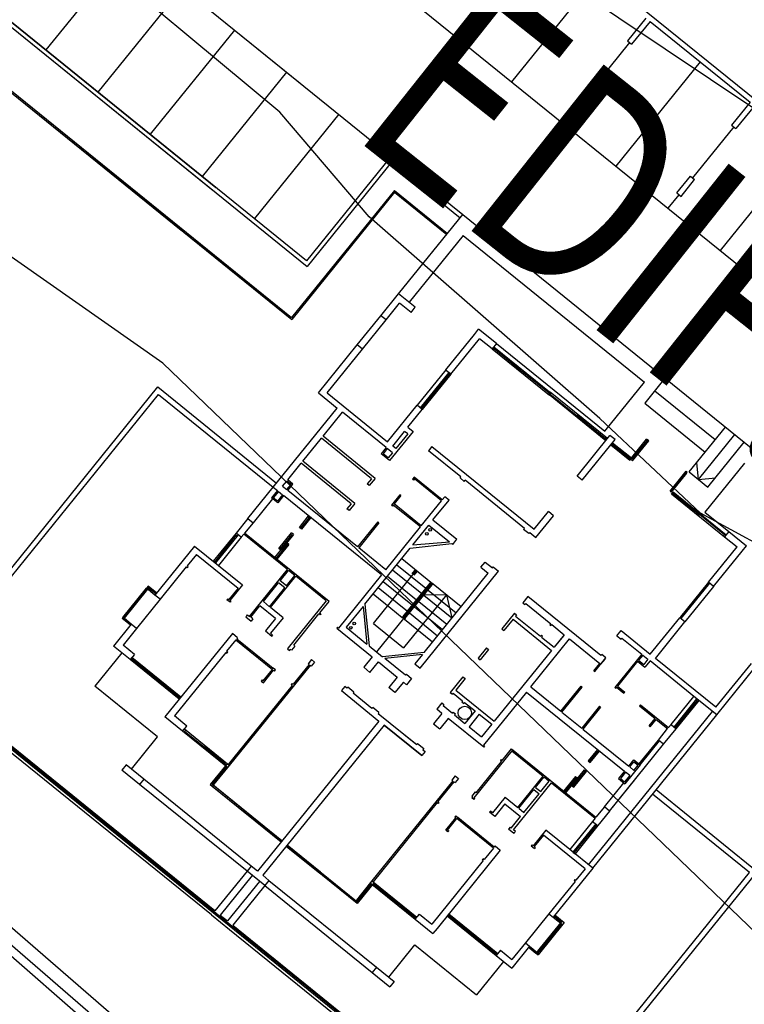
# Model space of a CAD drawing. Units: millimetres. Extents: x -692 to 9886, y 6343 to 16955.
# Drawn here: x 8008 to 8035, y 8372 to 8409 of the extents above; entities that cross this region are included whole.
import ezdxf

# ---------------------------------------------------------------- set-up
doc = ezdxf.new("R2010")
doc.units = ezdxf.units.MM
doc.layers.add('Curva nivel', color=7, linetype='Continuous')
doc.layers.add('DESLINDES', color=250, linetype='Continuous')
doc.layers.add('TEXTOGENERAL', color=7, linetype='Continuous', lineweight=15)
doc.styles.add('ROMANS', font='romans', dxfattribs={"height": 8})

msp = doc.modelspace()

# ---------------------------------------------------------------- linework, layer by layer
at = {"layer": 'Curva nivel', "color": 9, "linetype": 'Continuous'}
for points in [[(8125.422, 8359.973), (8102.54, 8367.771), (8084.82, 8376.064), (8064.707, 8386.704), (8047.643, 8397.276), (8028.762, 8409.925), (8018.269, 8420.798), (8010.273, 8430.823), (8002.147, 8439.068), (7996.25, 8446.503), (7991.016, 8451.594), (7983.725, 8461.912), (7977.098, 8469.246), (7968.42, 8476.877), (7967.972, 8477.645), (7956.912, 8484.1), (7946.347, 8487.454)], [(8055.5, 8376.722), (8047.948, 8382.302), (8033.546, 8390.142), (8029.757, 8393.695), (8021.067, 8401.287), (8017.715, 8405.235), (8009.742, 8411.866), (8004.622, 8416.674), (7998.327, 8422.83), (7986.708, 8435.33), (7982.063, 8439.664), (7972.63, 8447.232), (7966.13, 8453.758), (7958.36, 8459.44), (7958.296, 8459.825), (7953.33, 8463.839), (7942.551, 8469.935)], [(8067.808, 8324.126), (8064.746, 8337.375), (8061.873, 8345.396), (8059.444, 8349.37), (8055.771, 8353.729), (8045.943, 8362.257), (8042.807, 8365.719), (8041.401, 8368.794), (8013.312, 8395.786), (7996.928, 8407.267), (7995.84, 8408.421), (7993.727, 8409.512), (7988.737, 8414.448), (7978.175, 8420.582), (7962.742, 8423.006), (7956.851, 8424.345), (7949.08, 8427.951)]]:
    msp.add_lwpolyline(points, dxfattribs=at)
at = {"layer": 'DESLINDES'}
for p, q in [((8019.612, 8418.647), (8057.512, 8387.988)), ((8008.155, 8414.674), (8018.473, 8406.327)), ((8008.155, 8414.674), (8021.887, 8403.566)), ((8012.078, 8411.5), (8008.904, 8407.577)), ((8020.549, 8411.139), (8049.974, 8387.335)), ((8004.768, 8410.728), (8015.204, 8402.286)), ((8004.768, 8410.728), (8018.735, 8399.429)), ((8015.3, 8402.403), (8004.981, 8410.75)), ((8004.981, 8410.75), (8015.3, 8402.403)), ((8018.713, 8399.642), (8004.981, 8410.75)), ((8029.608, 8410.301), (8026.434, 8406.378)), ((8014.04, 8409.913), (8010.866, 8405.99)), ((8014.04, 8409.913), (8010.866, 8405.99)), ((8024.806, 8408.538), (8025.314, 8409.166)), ((8024.963, 8408.412), (8025.471, 8409.039)), ((8024.806, 8408.538), (8024.963, 8408.412)), ((8031.491, 8408.778), (8030.792, 8407.915)), ((8031.648, 8408.651), (8030.949, 8407.788)), ((8031.648, 8408.651), (8035.414, 8405.604)), ((8016.002, 8408.326), (8012.828, 8404.403)), ((8016.002, 8408.326), (8012.828, 8404.403)), ((8024.885, 8408.475), (8024.472, 8407.965)), ((8030.871, 8407.851), (8029.316, 8405.929)), ((8030.792, 8407.915), (8030.949, 8407.788)), ((8006.222, 8407.15), (8014.03, 8400.834)), ((8006.23, 8407.079), (8013.998, 8400.795)), ((8033.531, 8407.128), (8030.357, 8403.204)), ((8006.458, 8406.959), (8018.15, 8397.501)), ((8006.465, 8406.888), (8018.157, 8397.431)), ((8017.963, 8406.739), (8014.79, 8402.816)), ((8017.963, 8406.739), (8014.79, 8402.816)), ((8017.963, 8406.739), (8014.79, 8402.816)), ((8028.73, 8405.365), (8029.237, 8405.992)), ((8029.237, 8405.992), (8029.394, 8405.865)), ((8028.886, 8405.238), (8029.394, 8405.865)), ((8035.414, 8405.604), (8034.716, 8404.741)), ((8019.925, 8405.152), (8016.751, 8401.229)), ((8028.808, 8405.301), (8028.395, 8404.791)), ((8028.73, 8405.365), (8028.886, 8405.238)), ((8035.571, 8405.477), (8034.873, 8404.614)), ((8034.794, 8404.678), (8033.239, 8402.755)), ((8034.716, 8404.741), (8034.873, 8404.614)), ((8037.454, 8403.954), (8034.28, 8400.03)), ((8021.887, 8403.566), (8018.713, 8399.642)), ((8021.909, 8403.353), (8018.735, 8399.429)), ((8021.887, 8403.566), (8024.594, 8401.376)), ((8021.909, 8403.353), (8024.499, 8401.258)), ((8032.653, 8402.191), (8033.161, 8402.819)), ((8032.81, 8402.064), (8033.318, 8402.692)), ((8033.161, 8402.819), (8033.318, 8402.692)), ((8022.022, 8402.288), (8018.15, 8397.501)), ((8022.029, 8402.217), (8018.157, 8397.431)), ((8022.022, 8402.288), (8024.023, 8400.669)), ((8022.029, 8402.217), (8023.991, 8400.63)), ((8032.653, 8402.191), (8032.81, 8402.064)), ((8032.731, 8402.127), (8032.319, 8401.617)), ((8022.182, 8398.394), (8024.594, 8401.376)), ((8024.594, 8401.376), (8035.187, 8392.806)), ((8024.605, 8400.587), (8022.574, 8398.076)), ((8024.605, 8400.587), (8031.432, 8395.065)), ((8041.478, 8343.774), (7977.817, 8399.557)), ((8021.515, 8397.57), (8022.182, 8398.394)), ((8022.809, 8397.886), (8022.182, 8398.394)), ((8021.711, 8397.411), (8022.219, 8398.039)), ((8022.651, 8397.69), (8022.219, 8398.039)), ((8022.651, 8397.69), (8022.809, 8397.886)), ((8020.627, 8396.471), (8021.515, 8397.57)), ((8020.823, 8396.313), (8021.711, 8397.411)), ((8021.711, 8397.411), (8021.515, 8397.57)), ((8025.034, 8396.865), (8025.193, 8397.061)), ((8025.86, 8396.522), (8025.193, 8397.061)), ((8023.955, 8395.531), (8025.034, 8396.865)), ((8024.151, 8395.372), (8025.231, 8396.706)), ((8025.701, 8396.326), (8025.231, 8396.706)), ((8019.167, 8394.667), (8020.627, 8396.471)), ((8019.49, 8394.665), (8020.823, 8396.313)), ((8020.823, 8396.313), (8020.627, 8396.471)), ((8025.86, 8396.522), (8025.701, 8396.326)), ((8025.701, 8396.326), (8027.859, 8394.58)), ((8025.741, 8396.294), (8025.804, 8396.372)), ((8025.741, 8396.294), (8025.804, 8396.372)), ((8025.765, 8396.404), (8027.923, 8394.658)), ((8025.772, 8396.333), (8026.792, 8395.508)), ((8026.792, 8395.508), (8025.772, 8396.333)), ((8025.86, 8396.522), (8029.94, 8393.221)), ((8023.955, 8395.531), (8022.876, 8394.197)), ((8023.955, 8395.531), (8024.151, 8395.372)), ((8026.761, 8395.469), (8026.824, 8395.547)), ((8026.8, 8395.437), (8026.863, 8395.515)), ((8024.073, 8395.436), (8022.994, 8394.102)), ((8024.112, 8395.404), (8023.065, 8394.109)), ((8024.112, 8395.404), (8023.065, 8394.109)), ((8024.151, 8395.372), (8023.072, 8394.039)), ((8024.151, 8395.372), (8024.073, 8395.436)), ((8027.852, 8394.651), (8026.832, 8395.476)), ((8027.852, 8394.651), (8026.832, 8395.476)), ((8027.852, 8394.651), (8026.832, 8395.476)), ((8027.852, 8394.651), (8026.832, 8395.476)), ((8032.205, 8395.218), (8031.443, 8394.277)), ((8004.324, 8384.021), (8013.115, 8394.889)), ((8013.115, 8394.889), (8017.588, 8391.27)), ((8029.94, 8393.221), (8031.432, 8395.065)), ((8004.481, 8383.894), (8013.145, 8394.605)), ((8013.145, 8394.605), (8017.461, 8391.114)), ((8019.167, 8394.667), (8019.873, 8394.095)), ((8019.49, 8394.665), (8021.765, 8392.824)), ((8027.82, 8394.612), (8027.883, 8394.69)), ((8027.82, 8394.612), (8027.883, 8394.69)), ((8029.978, 8392.866), (8027.82, 8394.612)), ((8027.859, 8394.58), (8027.923, 8394.658)), ((8027.859, 8394.58), (8027.923, 8394.658)), ((8030.041, 8392.945), (8027.883, 8394.69)), ((8027.891, 8394.619), (8028.911, 8393.794)), ((8027.891, 8394.619), (8028.911, 8393.794)), ((8027.891, 8394.619), (8028.911, 8393.794)), ((8027.891, 8394.619), (8028.911, 8393.794)), ((8031.824, 8394.748), (8034.1, 8392.907)), ((8017.461, 8391.114), (8019.873, 8394.095)), ((8021.765, 8392.824), (8022.876, 8394.197)), ((8022.533, 8393.372), (8023.072, 8394.039)), ((8023.072, 8394.039), (8022.876, 8394.197)), ((8022.915, 8394.165), (8022.915, 8394.165)), ((8023.026, 8394.141), (8023.104, 8394.078)), ((8031.443, 8394.277), (8033.719, 8392.436)), ((8019.339, 8393.034), (8020.069, 8393.937)), ((8021.717, 8392.604), (8020.069, 8393.937)), ((8028.879, 8393.755), (8028.943, 8393.833)), ((8028.918, 8393.723), (8028.982, 8393.802)), ((8029.97, 8392.937), (8028.95, 8393.762)), ((8028.95, 8393.762), (8029.97, 8392.937)), ((8022.533, 8393.372), (8022.729, 8393.213)), ((8033.116, 8391.691), (8034.481, 8393.378)), ((8018.577, 8392.093), (8019.276, 8392.956)), ((8021.159, 8391.432), (8019.276, 8392.956)), ((8021.301, 8391.447), (8019.339, 8393.034)), ((8022.729, 8393.213), (8021.84, 8392.114)), ((8021.961, 8392.665), (8022.406, 8393.215)), ((8022.524, 8393.119), (8022.079, 8392.57)), ((8022.524, 8393.119), (8022.406, 8393.215)), ((8028.899, 8391.532), (8030.136, 8393.062)), ((8029.939, 8392.898), (8030.002, 8392.976)), ((8029.939, 8392.898), (8030.002, 8392.976)), ((8030.333, 8392.904), (8030.136, 8393.062)), ((8030.912, 8392.175), (8031.515, 8392.921)), ((8031.593, 8392.857), (8031.515, 8392.921)), ((8033.469, 8391.405), (8034.834, 8393.092)), ((8021.717, 8392.604), (8021.526, 8392.368)), ((8021.756, 8392.572), (8021.597, 8392.376)), ((8021.952, 8392.413), (8021.756, 8392.572)), ((8022.079, 8392.57), (8021.961, 8392.665)), ((8023.435, 8392.642), (8023.308, 8392.485)), ((8023.435, 8392.642), (8027.28, 8389.531)), ((8029.095, 8391.373), (8030.333, 8392.904)), ((8030.174, 8392.707), (8030.237, 8392.786)), ((8030.174, 8392.707), (8030.237, 8392.786)), ((8030.174, 8392.707), (8030.88, 8392.136)), ((8030.206, 8392.747), (8030.873, 8392.207)), ((8030.873, 8392.207), (8030.206, 8392.747)), ((8030.237, 8392.786), (8030.944, 8392.215)), ((8030.983, 8392.183), (8031.522, 8392.85)), ((8031.522, 8392.85), (8030.983, 8392.183)), ((8030.99, 8392.112), (8031.593, 8392.857)), ((8031.562, 8392.818), (8031.483, 8392.882)), ((8033.822, 8391.119), (8035.187, 8392.806)), ((8035.187, 8392.806), (8039.581, 8389.252)), ((8021.84, 8392.114), (8021.526, 8392.368)), ((8021.794, 8392.217), (8021.597, 8392.376)), ((8021.952, 8392.413), (8021.794, 8392.217)), ((8024.524, 8391.501), (8023.308, 8392.485)), ((8030.841, 8392.168), (8030.904, 8392.246)), ((8030.88, 8392.136), (8030.944, 8392.215)), ((8030.99, 8392.112), (8030.912, 8392.175)), ((8030.99, 8392.112), (8030.912, 8392.175)), ((8031.022, 8392.151), (8030.944, 8392.215)), ((8031.022, 8392.151), (8030.944, 8392.215)), ((8018.006, 8391.386), (8018.514, 8392.014)), ((8020.397, 8390.491), (8018.514, 8392.014)), ((8020.539, 8390.506), (8018.577, 8392.093)), ((8033.469, 8391.405), (8033.402, 8392.044)), ((8035.198, 8392.018), (8033.707, 8390.174)), ((8021.159, 8391.432), (8021, 8391.236)), ((8021.301, 8391.447), (8021.079, 8391.173)), ((8022.767, 8391.495), (8022.703, 8391.416)), ((8023.826, 8390.638), (8022.767, 8391.495)), ((8024.493, 8391.462), (8024.524, 8391.501)), ((8024.65, 8391.335), (8024.493, 8391.462)), ((8029.095, 8391.373), (8028.899, 8391.532)), ((8032.403, 8390.969), (8033.006, 8391.715)), ((8032.435, 8391.009), (8032.974, 8391.676)), ((8032.442, 8390.938), (8033.045, 8391.683)), ((8033.013, 8391.644), (8032.474, 8390.977)), ((8032.974, 8391.676), (8033.013, 8391.644)), ((8033.006, 8391.715), (8033.045, 8391.683)), ((8033.116, 8391.691), (8033.822, 8391.119)), ((8033.469, 8391.405), (8034.108, 8391.472)), ((8016.509, 8389.937), (8017.461, 8391.114)), ((8017.461, 8391.114), (8017.618, 8390.987)), ((8017.816, 8391.151), (8017.974, 8391.347)), ((8017.816, 8391.151), (8017.973, 8391.024)), ((8017.973, 8391.024), (8018.131, 8391.22)), ((8017.973, 8391.024), (8018.131, 8391.22)), ((8018.131, 8391.22), (8017.974, 8391.347)), ((8018.131, 8391.22), (8017.974, 8391.347)), ((8018.202, 8391.228), (8018.006, 8391.386)), ((8018.202, 8391.228), (8018.006, 8391.386)), ((8018.012, 8390.992), (8018.202, 8391.228)), ((8021.079, 8391.173), (8021, 8391.236)), ((8022.743, 8391.384), (8022.703, 8391.416)), ((8022.774, 8391.424), (8022.743, 8391.384)), ((8023.794, 8390.598), (8022.774, 8391.424)), ((8024.65, 8391.335), (8024.681, 8391.374)), ((8026.918, 8389.565), (8024.681, 8391.374)), ((8015.27, 8375.166), (7996.084, 8390.686)), ((8017.618, 8390.987), (8017.396, 8390.712)), ((8017.631, 8390.522), (8017.396, 8390.712)), ((8017.657, 8390.955), (8017.466, 8390.719)), ((8017.623, 8390.592), (8017.466, 8390.719)), ((8017.814, 8390.828), (8017.623, 8390.592)), ((8017.853, 8390.796), (8017.631, 8390.522)), ((8017.657, 8390.955), (8017.814, 8390.828)), ((8021.541, 8387.813), (8017.853, 8390.796)), ((8020.64, 8388.866), (8018.012, 8390.992)), ((8022.227, 8390.828), (8021.91, 8390.435)), ((8022.267, 8390.796), (8022.013, 8390.482)), ((8022.267, 8390.796), (8022.227, 8390.828)), ((8023.826, 8390.638), (8023.921, 8390.755)), ((8024.078, 8390.628), (8023.921, 8390.755)), ((8032.403, 8390.969), (8032.442, 8390.938)), ((8032.403, 8390.969), (8032.442, 8390.938)), ((8032.435, 8391.009), (8032.474, 8390.977)), ((8032.435, 8391.009), (8032.474, 8390.977)), ((8032.45, 8390.867), (8032.513, 8390.945)), ((8032.45, 8390.867), (8032.513, 8390.945)), ((8032.45, 8390.867), (8032.513, 8390.945)), ((8032.45, 8390.867), (8032.513, 8390.945)), ((8032.45, 8390.867), (8034.45, 8389.248)), ((8032.481, 8390.906), (8033.462, 8390.112)), ((8033.462, 8390.112), (8032.481, 8390.906)), ((8032.513, 8390.945), (8034.514, 8389.326)), ((8034.823, 8359.218), (7995.943, 8390.671)), ((8034.816, 8359.289), (7996.014, 8390.678)), ((8017.435, 8390.68), (8016.705, 8389.778)), ((8020.397, 8390.491), (8020.238, 8390.295)), ((8020.539, 8390.506), (8020.317, 8390.231)), ((8021.949, 8390.403), (8021.91, 8390.435)), ((8021.981, 8390.443), (8021.949, 8390.403)), ((8023.001, 8389.618), (8021.981, 8390.443)), ((8023.033, 8389.657), (8022.013, 8390.482)), ((8023.033, 8389.657), (8023.794, 8390.598)), ((8023.475, 8389.883), (8024.078, 8390.628)), ((8018.446, 8389.603), (8018.795, 8390.034)), ((8018.802, 8389.963), (8018.485, 8389.571)), ((8018.802, 8389.963), (8018.485, 8389.571)), ((8018.873, 8389.971), (8018.524, 8389.539)), ((8018.841, 8389.932), (8018.763, 8389.995)), ((8020.317, 8390.231), (8020.238, 8390.295)), ((8027.28, 8389.531), (8027.82, 8390.198)), ((8027.349, 8389.216), (8028.016, 8390.04)), ((8028.016, 8390.04), (8027.82, 8390.198)), ((8033.43, 8390.073), (8033.494, 8390.152)), ((8033.47, 8390.041), (8033.533, 8390.12)), ((8034.443, 8389.319), (8033.501, 8390.081)), ((8034.443, 8389.319), (8033.501, 8390.081)), ((8033.707, 8390.174), (8034.609, 8389.444)), ((8016.509, 8389.937), (8016.064, 8389.387)), ((8016.705, 8389.778), (8016.387, 8389.385)), ((8016.509, 8389.937), (8016.705, 8389.778)), ((8016.705, 8389.778), (8016.578, 8389.621)), ((8018.524, 8389.539), (8018.446, 8389.603)), ((8018.524, 8389.539), (8018.446, 8389.603)), ((8021.402, 8389.807), (8020.64, 8388.866)), ((8021.441, 8389.776), (8020.68, 8388.834)), ((8021.441, 8389.776), (8021.402, 8389.807)), ((8021.7, 8388.009), (8023.001, 8389.618)), ((8022.714, 8388.941), (8023.317, 8389.687)), ((8023.317, 8389.687), (8024.101, 8389.052)), ((8023.475, 8389.883), (8024.378, 8389.153)), ((8016.064, 8389.387), (8015.207, 8388.328)), ((8016.072, 8389.316), (8015.247, 8388.296)), ((8016.072, 8389.316), (8015.247, 8388.296)), ((8016.143, 8389.324), (8015.286, 8388.264)), ((8016.26, 8389.229), (8015.404, 8388.169)), ((8016.033, 8389.348), (8016.111, 8389.285)), ((8016.26, 8389.229), (8016.064, 8389.387)), ((8016.356, 8389.346), (8016.26, 8389.229)), ((8018.003, 8388.013), (8016.356, 8389.346)), ((8019.565, 8386.815), (8016.387, 8389.385)), ((8017.669, 8388.803), (8018.145, 8389.392)), ((8018.152, 8389.321), (8017.74, 8388.811)), ((8018.152, 8389.321), (8017.74, 8388.811)), ((8018.223, 8389.328), (8017.747, 8388.74)), ((8018.192, 8389.289), (8018.113, 8389.352)), ((8018.223, 8389.328), (8018.145, 8389.392)), ((8026.886, 8389.526), (8026.918, 8389.565)), ((8027.082, 8389.367), (8026.886, 8389.526)), ((8027.082, 8389.367), (8027.114, 8389.406)), ((8027.114, 8389.406), (8027.349, 8389.216)), ((8034.411, 8389.28), (8034.475, 8389.358)), ((8034.609, 8389.444), (8034.45, 8389.248)), ((8034.45, 8389.248), (8034.921, 8388.867)), ((8034.609, 8389.444), (8035.276, 8388.905)), ((8014.501, 8388.899), (8013.009, 8387.055)), ((8014.501, 8388.899), (8015.404, 8388.169)), ((8017.525, 8388.465), (8017.97, 8389.014)), ((8018.009, 8388.983), (8017.564, 8388.433)), ((8018.009, 8388.983), (8017.564, 8388.433)), ((8018.048, 8388.951), (8017.604, 8388.402)), ((8017.779, 8388.779), (8017.701, 8388.842)), ((8018.048, 8388.951), (8017.97, 8389.014)), ((8018.048, 8388.951), (8017.97, 8389.014)), ((8021.7, 8388.009), (8020.68, 8388.834)), ((8020.719, 8388.802), (8020.68, 8388.834)), ((8022.618, 8388.824), (8024.18, 8388.989)), ((8022.714, 8388.941), (8024.101, 8389.052)), ((8024.18, 8388.989), (8024.219, 8388.957)), ((8024.219, 8388.957), (8024.378, 8389.153)), ((8033.842, 8387.533), (8034.921, 8388.867)), ((8034.725, 8389.026), (8034.725, 8389.026)), ((8035.117, 8388.708), (8035.276, 8388.905)), ((8014.57, 8388.584), (8014.221, 8388.152)), ((8014.57, 8388.584), (8016.14, 8387.314)), ((8017.604, 8388.402), (8017.486, 8388.497)), ((8017.604, 8388.402), (8017.525, 8388.465)), ((8017.747, 8388.74), (8017.669, 8388.803)), ((8020.905, 8386.705), (8022.618, 8388.824)), ((8034.038, 8387.374), (8035.117, 8388.708)), ((8014.189, 8388.113), (8013.206, 8386.897)), ((8014.189, 8388.113), (8014.229, 8388.081)), ((8014.26, 8388.12), (8014.221, 8388.152)), ((8014.26, 8388.12), (8014.229, 8388.081)), ((8015.286, 8388.264), (8015.207, 8388.328)), ((8015.404, 8388.169), (8015.404, 8388.169)), ((8015.404, 8388.169), (8016.306, 8387.439)), ((8017.604, 8388.402), (8017.604, 8388.402)), ((8022.111, 8388.196), (8023.209, 8387.307)), ((8022.301, 8388.431), (8023.4, 8387.543)), ((8025.278, 8388.1), (8025.437, 8388.296)), ((8025.278, 8388.1), (8025.553, 8387.878)), ((8025.437, 8388.296), (8025.712, 8388.074)), ((8025.712, 8388.074), (8025.743, 8388.113)), ((8025.743, 8388.113), (8025.94, 8387.954)), ((8016.575, 8386.248), (8018.003, 8388.013)), ((8017.365, 8386.582), (8018.317, 8387.759)), ((8017.725, 8387.589), (8018.043, 8387.982)), ((8017.961, 8387.399), (8018.278, 8387.791)), ((8018.278, 8387.791), (8018.043, 8387.982)), ((8019.455, 8386.839), (8018.317, 8387.759)), ((8021.541, 8387.813), (8019.922, 8385.812)), ((8021.232, 8385.986), (8022.85, 8387.987)), ((8021.761, 8387.764), (8022.86, 8386.876)), ((8021.952, 8388), (8023.05, 8387.111)), ((8022.684, 8387.862), (8022.811, 8388.019)), ((8022.763, 8387.798), (8022.89, 8387.955)), ((8022.988, 8384.306), (8025.94, 8387.954)), ((8023.141, 8384.896), (8025.553, 8387.878)), ((8012.759, 8387.388), (8011.775, 8386.171)), ((8012.798, 8387.356), (8011.814, 8386.14)), ((8013.073, 8387.134), (8012.759, 8387.388)), ((8016.306, 8387.439), (8015.83, 8386.851)), ((8017.091, 8386.805), (8017.662, 8387.511)), ((8017.897, 8387.32), (8017.662, 8387.511)), ((8017.961, 8387.399), (8017.725, 8387.589)), ((8021.603, 8387.568), (8022.701, 8386.679)), ((8022.352, 8386.248), (8023.368, 8387.503)), ((8022.391, 8386.216), (8023.407, 8387.472)), ((8022.431, 8386.184), (8023.446, 8387.44)), ((8023.368, 8387.503), (8023.4, 8387.543)), ((8023.446, 8387.44), (8023.368, 8387.503)), ((8023.4, 8387.543), (8023.478, 8387.479)), ((8023.478, 8387.479), (8023.446, 8387.44)), ((8023.478, 8387.479), (8024.537, 8386.622)), ((8033.842, 8387.533), (8032.763, 8386.199)), ((8033.842, 8387.533), (8032.795, 8386.238)), ((8033.881, 8387.501), (8032.802, 8386.167)), ((8033.881, 8387.501), (8032.834, 8386.207)), ((8034.038, 8387.374), (8032.959, 8386.041)), ((8034.038, 8387.374), (8033.842, 8387.533)), ((8033.842, 8387.533), (8033.881, 8387.501)), ((8011.807, 8386.211), (8012.696, 8387.309)), ((8012.735, 8387.277), (8011.846, 8386.179)), ((8013.009, 8387.055), (8012.696, 8387.309)), ((8013.041, 8387.094), (8012.767, 8387.317)), ((8013.041, 8387.094), (8012.767, 8387.317)), ((8013.073, 8387.134), (8013.009, 8387.055)), ((8013.073, 8387.134), (8013.009, 8387.055)), ((8013.206, 8386.897), (8013.009, 8387.055)), ((8016.14, 8387.314), (8015.791, 8386.882)), ((8017.326, 8386.614), (8017.897, 8387.32)), ((8021.222, 8387.097), (8021.889, 8386.558)), ((8021.412, 8387.333), (8022.511, 8386.444)), ((8023.988, 8387.067), (8022.369, 8385.066)), ((8023.988, 8387.067), (8023.129, 8387.048)), ((8023.129, 8387.048), (8024.188, 8386.191)), ((8023.288, 8387.244), (8024.347, 8386.387)), ((8023.988, 8387.067), (8024.188, 8386.191)), ((8027.046, 8386.995), (8026.855, 8386.759)), ((8029.792, 8384.773), (8027.046, 8386.995)), ((8027.242, 8386.836), (8027.046, 8386.995)), ((8013.206, 8386.897), (8012.317, 8385.798)), ((8015.751, 8386.914), (8015.72, 8386.875)), ((8015.837, 8386.78), (8015.72, 8386.875)), ((8015.751, 8386.914), (8015.791, 8386.882)), ((8015.83, 8386.851), (8015.869, 8386.819)), ((8015.869, 8386.819), (8015.837, 8386.78)), ((8016.614, 8386.216), (8016.964, 8386.648)), ((8017.552, 8386.171), (8016.964, 8386.648)), ((8017.326, 8386.614), (8017.091, 8386.805)), ((8019.455, 8386.839), (8018.027, 8385.073)), ((8019.216, 8386.383), (8019.565, 8386.815)), ((8020.841, 8386.627), (8020.206, 8385.842)), ((8020.841, 8386.627), (8020.991, 8385.207)), ((8020.905, 8386.705), (8021.069, 8385.144)), ((8022.78, 8386.616), (8023.839, 8385.759)), ((8022.938, 8386.812), (8023.998, 8385.955)), ((8026.855, 8386.759), (8026.934, 8386.696)), ((8026.965, 8386.735), (8026.934, 8386.696)), ((8026.965, 8386.735), (8027.907, 8385.973)), ((8015.143, 8375.009), (8000.901, 8386.53)), ((8016.433, 8386.233), (8016.465, 8386.272)), ((8016.465, 8386.272), (8016.497, 8386.311)), ((8016.465, 8386.272), (8016.465, 8386.272)), ((8016.497, 8386.311), (8016.575, 8386.248)), ((8017.836, 8386.201), (8017.365, 8386.582)), ((8018.232, 8385.167), (8019.184, 8386.344)), ((8019.224, 8386.312), (8019.184, 8386.344)), ((8019.255, 8386.351), (8019.216, 8386.383)), ((8019.255, 8386.351), (8019.224, 8386.312)), ((8021.889, 8386.558), (8022.32, 8386.209)), ((8022.32, 8386.209), (8022.352, 8386.248)), ((8022.352, 8386.248), (8022.431, 8386.184)), ((8022.589, 8386.381), (8023.649, 8385.524)), ((8026.538, 8386.367), (8026.062, 8385.779)), ((8026.538, 8386.367), (8026.616, 8386.304)), ((8026.616, 8386.304), (8026.585, 8386.264)), ((8026.585, 8386.264), (8027.526, 8385.503)), ((8032.834, 8386.207), (8032.795, 8386.238)), ((8012.121, 8385.957), (8011.454, 8385.133)), ((8012.089, 8385.917), (8011.775, 8386.171)), ((8012.121, 8385.957), (8011.807, 8386.211)), ((8012.089, 8385.917), (8011.814, 8386.14)), ((8012.121, 8385.957), (8011.846, 8386.179)), ((8012.121, 8385.957), (8012.089, 8385.917)), ((8012.121, 8385.957), (8012.089, 8385.917)), ((8012.317, 8385.798), (8012.121, 8385.957)), ((8016.433, 8386.233), (8016.629, 8386.074)), ((8016.693, 8386.153), (8016.614, 8386.216)), ((8016.693, 8386.153), (8016.629, 8386.074)), ((8017.552, 8386.171), (8017.171, 8385.701)), ((8017.836, 8386.201), (8017.36, 8385.613)), ((8021.232, 8385.986), (8022.369, 8385.066)), ((8022.36, 8386.177), (8021.344, 8384.921)), ((8022.399, 8386.145), (8022.32, 8386.209)), ((8022.431, 8386.184), (8022.399, 8386.145)), ((8022.399, 8386.145), (8023.458, 8385.288)), ((8026.489, 8386.147), (8026.14, 8385.715)), ((8026.489, 8386.147), (8027.941, 8384.972)), ((8027.907, 8385.973), (8027.875, 8385.934)), ((8027.875, 8385.934), (8027.915, 8385.902)), ((8027.946, 8385.942), (8027.915, 8385.902)), ((8027.946, 8385.942), (8028.417, 8385.561)), ((8031.652, 8384.826), (8032.763, 8386.199)), ((8031.848, 8384.667), (8032.959, 8386.041)), ((8032.959, 8386.041), (8032.763, 8386.199)), ((8032.92, 8386.072), (8032.92, 8386.072)), ((8012.317, 8385.798), (8011.809, 8385.17)), ((8015.926, 8385.605), (8013.386, 8382.466)), ((8016.122, 8385.446), (8015.926, 8385.605)), ((8017.171, 8385.701), (8017.407, 8385.51)), ((8017.36, 8385.613), (8017.438, 8385.549)), ((8017.438, 8385.549), (8017.407, 8385.51)), ((8019.883, 8385.844), (8019.851, 8385.804)), ((8019.851, 8385.804), (8021.185, 8384.725)), ((8019.922, 8385.812), (8019.883, 8385.844)), ((8020.206, 8385.842), (8020.991, 8385.207)), ((8026.062, 8385.779), (8026.062, 8385.779)), ((8026.062, 8385.779), (8026.14, 8385.715)), ((8026.14, 8385.715), (8026.14, 8385.715)), ((8027.558, 8385.542), (8027.526, 8385.503)), ((8027.558, 8385.542), (8027.597, 8385.51)), ((8027.597, 8385.51), (8027.565, 8385.471)), ((8028.417, 8385.561), (8028.036, 8385.09)), ((8028.385, 8385.522), (8028.036, 8385.09)), ((8030.395, 8385.519), (8030.554, 8385.715)), ((8030.395, 8385.519), (8030.552, 8385.392)), ((8030.554, 8385.715), (8031.652, 8384.826)), ((8012.082, 8384.625), (8011.454, 8385.133)), ((8012.241, 8384.821), (8011.809, 8385.17)), ((8016.058, 8385.368), (8015.709, 8384.936)), ((8016.058, 8385.368), (8017.431, 8384.257)), ((8016.122, 8385.446), (8016.09, 8385.407)), ((8016.09, 8385.407), (8017.463, 8384.296)), ((8018.272, 8385.135), (8018.145, 8384.978)), ((8018.272, 8385.135), (8018.232, 8385.167)), ((8021.069, 8385.144), (8021.579, 8384.731)), ((8027.153, 8383.597), (8028.613, 8385.402)), ((8027.565, 8385.471), (8028.036, 8385.09)), ((8028.613, 8385.402), (8029.751, 8384.482)), ((8030.552, 8385.392), (8030.584, 8385.431)), ((8030.584, 8385.431), (8031.329, 8384.828)), ((8011.768, 8384.879), (8010.753, 8383.623)), ((8012.241, 8384.821), (8012.082, 8384.625)), ((8015.677, 8384.897), (8013.741, 8382.504)), ((8015.677, 8384.897), (8015.717, 8384.865)), ((8015.709, 8384.936), (8015.748, 8384.905)), ((8015.748, 8384.905), (8015.717, 8384.865)), ((8018.027, 8385.073), (8017.995, 8385.034)), ((8017.995, 8385.034), (8018.074, 8384.971)), ((8018.027, 8385.073), (8018.027, 8385.073)), ((8018.074, 8384.971), (8018.105, 8385.01)), ((8018.145, 8384.978), (8018.105, 8385.01)), ((8023.141, 8384.896), (8021.579, 8384.731)), ((8023.077, 8384.817), (8021.658, 8384.668)), ((8023.077, 8384.817), (8022.792, 8384.464)), ((8025.49, 8385.072), (8025.173, 8384.68)), ((8025.569, 8385.009), (8025.252, 8384.616)), ((8025.49, 8385.072), (8025.569, 8385.009)), ((8027.941, 8384.972), (8025.783, 8382.304)), ((8029.792, 8384.773), (8029.824, 8384.812)), ((8029.981, 8384.685), (8029.824, 8384.812)), ((8031.329, 8384.828), (8030.314, 8383.572)), ((8031.368, 8384.796), (8031.21, 8384.6)), ((8031.368, 8384.796), (8031.565, 8384.637)), ((8013.926, 8383.133), (8012.082, 8384.625)), ((8012.185, 8384.672), (8012.121, 8384.593)), ((8013.989, 8383.212), (8012.145, 8384.703)), ((8012.153, 8384.632), (8012.153, 8384.632)), ((8012.153, 8384.632), (8012.153, 8384.632)), ((8013.958, 8383.173), (8012.153, 8384.632)), ((8012.153, 8384.632), (8013.958, 8383.173)), ((8018.851, 8384.407), (8015.804, 8380.64)), ((8018.851, 8384.407), (8015.804, 8380.64)), ((8018.812, 8384.439), (8018.209, 8383.693)), ((8018.812, 8384.439), (8018.209, 8383.693)), ((8018.899, 8384.627), (8018.772, 8384.47)), ((8018.899, 8384.627), (8018.772, 8384.47)), ((8018.812, 8384.439), (8018.772, 8384.47)), ((8018.812, 8384.439), (8018.772, 8384.47)), ((8018.89, 8384.375), (8018.851, 8384.407)), ((8018.89, 8384.375), (8018.851, 8384.407)), ((8019.017, 8384.532), (8018.89, 8384.375)), ((8019.017, 8384.532), (8018.89, 8384.375)), ((8019.017, 8384.532), (8018.899, 8384.627)), ((8019.017, 8384.532), (8018.899, 8384.627)), ((8021.185, 8384.725), (8020.868, 8384.333)), ((8021.103, 8384.142), (8021.421, 8384.535)), ((8021.421, 8384.535), (8022.127, 8383.964)), ((8022.443, 8384.033), (8021.658, 8384.668)), ((8022.792, 8384.464), (8022.988, 8384.306)), ((8025.173, 8384.68), (8025.252, 8384.616)), ((8029.529, 8384.207), (8029.751, 8384.482)), ((8029.568, 8384.175), (8029.981, 8384.685)), ((8029.79, 8384.45), (8029.949, 8384.646)), ((8031.178, 8384.561), (8030.416, 8383.619)), ((8031.178, 8384.561), (8031.453, 8384.338)), ((8031.21, 8384.6), (8031.406, 8384.441)), ((8031.565, 8384.637), (8031.406, 8384.441)), ((8031.643, 8384.574), (8031.453, 8384.338)), ((8033.291, 8383.241), (8031.643, 8384.574)), ((8034.124, 8382.827), (8031.848, 8384.667)), ((8034.124, 8382.827), (8035.457, 8384.474)), ((8017.082, 8383.825), (8017.431, 8384.257)), ((8017.09, 8383.754), (8017.471, 8384.225)), ((8017.542, 8384.233), (8017.463, 8384.296)), ((8017.471, 8384.225), (8017.51, 8384.194)), ((8017.51, 8384.194), (8017.542, 8384.233)), ((8021.103, 8384.142), (8020.868, 8384.333)), ((8022.474, 8384.072), (8022.443, 8384.033)), ((8022.474, 8384.072), (8022.671, 8383.913)), ((8027.502, 8384.029), (8027.502, 8384.029)), ((8029.529, 8384.207), (8029.568, 8384.175)), ((8034.154, 8382.543), (8035.614, 8384.347)), ((8018.177, 8383.654), (8015.765, 8380.672)), ((8018.177, 8383.654), (8015.765, 8380.672)), ((8017.043, 8383.857), (8017.011, 8383.818)), ((8017.011, 8383.818), (8017.09, 8383.754)), ((8017.082, 8383.825), (8017.043, 8383.857)), ((8017.051, 8383.786), (8017.09, 8383.754)), ((8018.169, 8383.725), (8018.138, 8383.686)), ((8018.169, 8383.725), (8018.138, 8383.686)), ((8018.138, 8383.686), (8018.177, 8383.654)), ((8018.138, 8383.686), (8018.177, 8383.654)), ((8018.169, 8383.725), (8018.209, 8383.693)), ((8018.169, 8383.725), (8018.209, 8383.693)), ((8022.127, 8383.964), (8021.81, 8383.571)), ((8022.362, 8383.773), (8022.045, 8383.381)), ((8022.362, 8383.773), (8022.48, 8383.678)), ((8022.671, 8383.913), (8022.48, 8383.678)), ((8024.602, 8383.974), (8024.126, 8383.385)), ((8024.68, 8383.91), (8024.331, 8383.479)), ((8024.602, 8383.974), (8024.602, 8383.974)), ((8024.602, 8383.974), (8024.68, 8383.91)), ((8024.68, 8383.91), (8024.68, 8383.91)), ((8013.107, 8381.719), (8010.753, 8383.623)), ((8020.155, 8383.612), (8020.028, 8383.455)), ((8020.028, 8383.455), (8021.44, 8382.312)), ((8020.233, 8383.548), (8020.155, 8383.612)), ((8020.265, 8383.587), (8020.233, 8383.548)), ((8020.5, 8383.397), (8020.265, 8383.587)), ((8020.5, 8383.397), (8020.469, 8383.358)), ((8021.175, 8382.787), (8020.469, 8383.358)), ((8022.045, 8383.381), (8021.81, 8383.571)), ((8024.126, 8383.385), (8024.204, 8383.322)), ((8024.236, 8383.361), (8024.204, 8383.322)), ((8024.236, 8383.361), (8024.589, 8383.075)), ((8024.331, 8383.479), (8025.783, 8382.304)), ((8026.995, 8383.401), (8025.376, 8381.4)), ((8026.899, 8383.283), (8026.899, 8383.283)), ((8026.995, 8383.401), (8030.683, 8380.418)), ((8027.153, 8383.597), (8028.291, 8382.677)), ((8028.291, 8382.677), (8029.053, 8383.619)), ((8028.33, 8382.645), (8029.092, 8383.587)), ((8029.053, 8383.619), (8029.092, 8383.587)), ((8030.314, 8383.572), (8030.353, 8383.541)), ((8030.384, 8383.58), (8030.353, 8383.541)), ((8030.384, 8383.58), (8030.659, 8383.358)), ((8030.416, 8383.619), (8030.691, 8383.397)), ((8030.691, 8383.397), (8030.659, 8383.358)), ((8013.989, 8383.212), (8013.926, 8383.133)), ((8023.808, 8382.993), (8023.618, 8382.757)), ((8023.808, 8382.993), (8023.887, 8382.929)), ((8023.887, 8382.929), (8023.855, 8382.89)), ((8024.589, 8383.075), (8024.557, 8383.036)), ((8024.557, 8383.036), (8024.636, 8382.973)), ((8024.667, 8383.012), (8024.636, 8382.973)), ((8024.667, 8383.012), (8025.06, 8382.694)), ((8026.645, 8382.97), (8026.645, 8382.97)), ((8026.772, 8383.127), (8026.772, 8383.127)), ((8031.279, 8382.921), (8031.248, 8382.882)), ((8031.279, 8382.921), (8032.339, 8382.064)), ((8032.434, 8382.182), (8033.291, 8383.241)), ((8032.552, 8382.086), (8033.409, 8383.146)), ((8032.591, 8382.055), (8033.416, 8383.075)), ((8032.591, 8382.055), (8033.416, 8383.075)), ((8032.63, 8382.023), (8033.487, 8383.082)), ((8033.291, 8383.241), (8033.291, 8383.241)), ((8034.154, 8382.543), (8033.291, 8383.241)), ((8033.377, 8383.106), (8033.455, 8383.043)), ((7998.185, 8382.691), (8022.667, 8361.523)), ((8021.207, 8382.826), (8021.175, 8382.787)), ((8021.442, 8382.635), (8021.207, 8382.826)), ((8021.442, 8382.635), (8021.41, 8382.596)), ((8021.41, 8382.596), (8022.823, 8381.454)), ((8023.814, 8382.599), (8023.497, 8382.206)), ((8023.814, 8382.599), (8023.618, 8382.757)), ((8023.855, 8382.89), (8024.208, 8382.605)), ((8024.24, 8382.644), (8024.208, 8382.605)), ((8024.24, 8382.644), (8024.318, 8382.58)), ((8024.318, 8382.58), (8024.287, 8382.541)), ((8024.287, 8382.541), (8024.679, 8382.224)), ((8025.06, 8382.694), (8024.679, 8382.224)), ((8025.217, 8382.568), (8024.836, 8382.097)), ((8025.217, 8382.568), (8025.688, 8382.187)), ((8028.33, 8382.645), (8029.076, 8382.042)), ((8029.742, 8382.866), (8029.076, 8382.042)), ((8029.781, 8382.834), (8029.115, 8382.01)), ((8029.332, 8376.902), (8033.997, 8382.67)), ((8029.488, 8376.775), (8034.154, 8382.543)), ((8029.742, 8382.866), (8029.781, 8382.834)), ((8031.248, 8382.882), (8031.836, 8382.405)), ((8014.053, 8381.927), (8013.386, 8382.466)), ((8014.212, 8382.123), (8013.741, 8382.504)), ((8013.937, 8382.345), (8013.937, 8382.345)), ((8021.44, 8382.312), (8016.87, 8376.663)), ((8021.44, 8382.312), (8016.87, 8376.663)), ((8023.497, 8382.206), (8023.732, 8382.016)), ((8024.049, 8382.408), (8023.732, 8382.016)), ((8025.383, 8381.329), (8024.049, 8382.408)), ((8025.688, 8382.187), (8025.307, 8381.716)), ((8031.614, 8382.131), (8031.836, 8382.405)), ((8031.653, 8382.099), (8031.875, 8382.374)), ((8031.875, 8382.374), (8032.307, 8382.025)), ((8032.339, 8382.064), (8032.434, 8382.182)), ((8032.434, 8382.182), (8032.63, 8382.023)), ((8014.053, 8381.927), (8014.212, 8382.123)), ((8015.74, 8380.562), (8014.053, 8381.927)), ((8014.156, 8381.973), (8014.093, 8381.895)), ((8015.804, 8380.64), (8014.117, 8382.005)), ((8014.124, 8381.934), (8014.87, 8381.331)), ((8014.124, 8381.934), (8014.87, 8381.331)), ((8021.636, 8382.154), (8017.066, 8376.504)), ((8021.636, 8382.154), (8017.066, 8376.504)), ((8021.636, 8382.154), (8023.049, 8381.011)), ((8023.049, 8381.011), (8021.636, 8382.154)), ((8022.234, 8381.93), (8022.862, 8381.422)), ((8024.836, 8382.097), (8025.307, 8381.716)), ((8029.115, 8382.01), (8030.841, 8380.614)), ((8031.614, 8382.131), (8031.653, 8382.099)), ((8031.958, 8381.593), (8032.307, 8382.025)), ((8032.154, 8381.434), (8032.63, 8382.023)), ((8032.63, 8382.023), (8032.552, 8382.086)), ((8021.361, 8361.995), (7998.542, 8381.688)), ((8012.123, 8380.503), (8013.107, 8381.719)), ((8022.894, 8381.461), (8022.862, 8381.422)), ((8022.894, 8381.461), (8023.129, 8381.271)), ((8030.123, 8378.923), (8032.154, 8381.434)), ((8031.228, 8380.691), (8031.958, 8381.593)), ((8031.958, 8381.593), (8031.26, 8380.73)), ((8031.958, 8381.593), (8031.26, 8380.73)), ((8031.267, 8380.659), (8031.997, 8381.561)), ((8032.154, 8381.434), (8031.958, 8381.593)), ((8031.958, 8381.593), (8031.997, 8381.561)), ((8014.902, 8381.37), (8014.838, 8381.292)), ((8014.941, 8381.339), (8014.877, 8381.26)), ((8015.655, 8380.696), (8014.909, 8381.299)), ((8014.909, 8381.299), (8015.694, 8380.665)), ((8023.176, 8381.168), (8023.049, 8381.011)), ((8023.129, 8381.271), (8023.097, 8381.231)), ((8023.097, 8381.231), (8023.176, 8381.168)), ((8026.439, 8381.19), (8025.011, 8379.424)), ((8025.376, 8381.4), (8025.415, 8381.369)), ((8025.376, 8381.4), (8025.415, 8381.369)), ((8025.415, 8381.369), (8025.383, 8381.329)), ((8025.415, 8381.369), (8025.383, 8381.329)), ((8026.082, 8380.829), (8026.431, 8381.261)), ((8026.431, 8381.261), (8029.609, 8378.69)), ((8026.439, 8381.19), (8027.616, 8380.237)), ((8029.662, 8381.243), (8029.313, 8380.811)), ((8029.67, 8381.172), (8029.353, 8380.78)), ((8029.67, 8381.172), (8029.353, 8380.78)), ((8029.67, 8381.172), (8029.353, 8380.78)), ((8029.67, 8381.172), (8029.353, 8380.78)), ((8029.392, 8380.748), (8029.741, 8381.18)), ((8029.392, 8380.748), (8029.741, 8381.18)), ((8029.631, 8381.204), (8029.709, 8381.14)), ((8015.726, 8380.704), (8015.091, 8379.919)), ((8015.726, 8380.704), (8015.091, 8379.919)), ((8015.726, 8380.704), (8015.662, 8380.625)), ((8015.726, 8380.704), (8015.662, 8380.625)), ((8025.098, 8379.613), (8026.05, 8380.79)), ((8026.043, 8380.861), (8026.011, 8380.821)), ((8026.011, 8380.821), (8026.05, 8380.79)), ((8026.043, 8380.861), (8026.082, 8380.829)), ((8029.313, 8380.811), (8029.392, 8380.748)), ((8029.313, 8380.811), (8029.392, 8380.748)), ((8030.841, 8380.614), (8031.032, 8380.849)), ((8030.88, 8380.582), (8031.039, 8380.778)), ((8030.88, 8380.582), (8031.039, 8380.778)), ((8031.032, 8380.849), (8031.267, 8380.659)), ((8031.032, 8380.849), (8031.228, 8380.691)), ((8031.039, 8380.778), (8031.196, 8380.651)), ((8031.039, 8380.778), (8031.196, 8380.651)), ((8031.299, 8380.698), (8031.26, 8380.73)), ((8011.927, 8380.662), (8011.768, 8380.465)), ((8011.927, 8380.662), (8011.768, 8380.465)), ((8012.435, 8379.926), (8011.768, 8380.465)), ((8012.435, 8379.926), (8011.768, 8380.465)), ((8012.593, 8380.122), (8011.927, 8380.662)), ((8012.593, 8380.122), (8011.927, 8380.662)), ((8015.804, 8380.64), (8015.169, 8379.856)), ((8015.804, 8380.64), (8015.169, 8379.856)), ((8015.701, 8380.594), (8015.193, 8379.966)), ((8015.193, 8379.966), (8015.701, 8380.594)), ((8015.701, 8380.594), (8015.193, 8379.966)), ((8015.193, 8379.966), (8015.701, 8380.594)), ((8015.74, 8380.562), (8015.662, 8380.625)), ((8015.74, 8380.562), (8015.662, 8380.625)), ((8015.804, 8380.64), (8015.765, 8380.672)), ((8029.17, 8380.473), (8028.694, 8379.885)), ((8029.17, 8380.473), (8028.694, 8379.885)), ((8029.177, 8380.402), (8028.765, 8379.892)), ((8029.177, 8380.402), (8028.765, 8379.892)), ((8029.177, 8380.402), (8028.765, 8379.892)), ((8029.177, 8380.402), (8028.765, 8379.892)), ((8028.772, 8379.821), (8029.248, 8380.41)), ((8028.772, 8379.821), (8029.248, 8380.41)), ((8029.138, 8380.434), (8029.216, 8380.371)), ((8029.138, 8380.434), (8029.216, 8380.371)), ((8029.17, 8380.473), (8029.248, 8380.41)), ((8029.17, 8380.473), (8029.248, 8380.41)), ((8030.683, 8380.418), (8030.46, 8380.143)), ((8030.722, 8380.386), (8030.531, 8380.151)), ((8031.267, 8380.659), (8030.696, 8379.953)), ((8030.879, 8380.259), (8030.722, 8380.386)), ((8031.037, 8380.455), (8030.88, 8380.582)), ((8031.037, 8380.455), (8031.196, 8380.651)), ((8012.593, 8380.122), (8012.435, 8379.926)), ((8012.593, 8380.122), (8012.435, 8379.926)), ((8016.635, 8376.853), (8012.593, 8380.122)), ((8017.79, 8377.8), (8015.122, 8379.959)), ((8015.233, 8379.934), (8015.154, 8379.998)), ((8015.233, 8379.934), (8015.154, 8379.998)), ((8024.226, 8380.059), (8021.179, 8376.292)), ((8024.226, 8380.059), (8021.179, 8376.292)), ((8024.265, 8380.027), (8023.662, 8379.282)), ((8024.265, 8380.027), (8023.662, 8379.282)), ((8024.314, 8380.247), (8024.187, 8380.091)), ((8024.314, 8380.247), (8024.187, 8380.091)), ((8024.187, 8380.091), (8024.226, 8380.059)), ((8024.187, 8380.091), (8024.226, 8380.059)), ((8024.265, 8380.027), (8024.304, 8379.995)), ((8024.265, 8380.027), (8024.304, 8379.995)), ((8024.431, 8380.152), (8024.304, 8379.995)), ((8024.431, 8380.152), (8024.304, 8379.995)), ((8024.314, 8380.247), (8024.431, 8380.152)), ((8024.314, 8380.247), (8024.431, 8380.152)), ((8026.501, 8378.218), (8027.93, 8379.984)), ((8026.664, 8379.06), (8027.616, 8380.237)), ((8027.338, 8379.813), (8027.655, 8380.206)), ((8027.534, 8379.655), (8027.851, 8380.047)), ((8027.655, 8380.206), (8027.851, 8380.047)), ((8027.93, 8379.984), (8029.577, 8378.651)), ((8028.837, 8380.223), (8028.393, 8379.674)), ((8028.877, 8380.191), (8028.432, 8379.642)), ((8028.877, 8380.191), (8028.432, 8379.642)), ((8028.877, 8380.191), (8028.432, 8379.642)), ((8028.877, 8380.191), (8028.432, 8379.642)), ((8028.471, 8379.61), (8028.916, 8380.159)), ((8028.471, 8379.61), (8028.916, 8380.159)), ((8028.837, 8380.223), (8028.916, 8380.159)), ((8028.837, 8380.223), (8028.916, 8380.159)), ((8029.927, 8379.082), (8030.657, 8379.984)), ((8030.123, 8378.923), (8031.075, 8380.1)), ((8030.46, 8380.143), (8030.696, 8379.953)), ((8030.531, 8380.151), (8030.688, 8380.024)), ((8030.879, 8380.259), (8030.688, 8380.024)), ((8016.476, 8376.657), (8012.435, 8379.926)), ((8015.091, 8379.919), (8017.759, 8377.761)), ((8015.201, 8379.895), (8015.169, 8379.856)), ((8015.201, 8379.895), (8015.169, 8379.856)), ((8015.169, 8379.856), (8016.464, 8378.808)), ((8016.496, 8378.848), (8015.201, 8379.895)), ((8025.059, 8379.644), (8024.932, 8379.488)), ((8025.059, 8379.644), (8025.098, 8379.613)), ((8026.703, 8379.029), (8027.274, 8379.735)), ((8026.899, 8378.87), (8027.47, 8379.576)), ((8027.274, 8379.735), (8027.47, 8379.576)), ((8027.338, 8379.813), (8027.534, 8379.655)), ((8028.393, 8379.674), (8028.471, 8379.61)), ((8028.393, 8379.674), (8028.393, 8379.674)), ((8028.393, 8379.674), (8028.471, 8379.61)), ((8028.694, 8379.885), (8028.772, 8379.821)), ((8028.694, 8379.885), (8028.772, 8379.821)), ((8028.725, 8379.924), (8028.804, 8379.861)), ((8028.725, 8379.924), (8028.804, 8379.861)), ((8035.675, 8376.639), (8031.869, 8379.718)), ((8023.63, 8379.242), (8021.218, 8376.261)), ((8023.63, 8379.242), (8021.218, 8376.261)), ((8023.67, 8379.211), (8023.63, 8379.242)), ((8023.67, 8379.211), (8023.63, 8379.242)), ((8023.701, 8379.25), (8023.662, 8379.282)), ((8023.701, 8379.25), (8023.662, 8379.282)), ((8023.701, 8379.25), (8023.67, 8379.211)), ((8023.701, 8379.25), (8023.67, 8379.211)), ((8024.932, 8379.488), (8024.971, 8379.456)), ((8024.94, 8379.417), (8024.971, 8379.456)), ((8025.018, 8379.353), (8024.94, 8379.417)), ((8025.011, 8379.424), (8025.05, 8379.392)), ((8025.05, 8379.392), (8025.018, 8379.353)), ((8026.193, 8379.441), (8025.717, 8378.853)), ((8026.193, 8379.441), (8026.664, 8379.06)), ((8035.391, 8376.609), (8031.742, 8379.561)), ((8016.496, 8378.848), (8016.464, 8378.808)), ((8016.496, 8378.848), (8016.464, 8378.808)), ((8016.496, 8378.848), (8017.751, 8377.832)), ((8025.638, 8378.916), (8025.607, 8378.877)), ((8025.803, 8378.718), (8025.607, 8378.877)), ((8025.717, 8378.853), (8025.638, 8378.916)), ((8026.184, 8379.189), (8025.803, 8378.718)), ((8026.184, 8379.189), (8026.772, 8378.713)), ((8026.703, 8379.029), (8026.899, 8378.87)), ((8029.927, 8379.082), (8029.609, 8378.69)), ((8029.927, 8379.082), (8029.609, 8378.69)), ((8030.123, 8378.923), (8029.678, 8378.374)), ((8029.927, 8379.082), (8029.8, 8378.925)), ((8030.123, 8378.923), (8029.927, 8379.082)), ((8030.123, 8378.923), (8029.927, 8379.082)), ((8017.719, 8377.793), (8016.464, 8378.808)), ((8023.956, 8378.2), (8024.337, 8378.671)), ((8024.027, 8378.208), (8024.376, 8378.639)), ((8024.297, 8378.703), (8024.329, 8378.742)), ((8024.337, 8378.671), (8024.297, 8378.703)), ((8024.329, 8378.742), (8024.408, 8378.679)), ((8025.749, 8377.529), (8024.376, 8378.639)), ((8025.781, 8377.568), (8024.408, 8378.679)), ((8026.423, 8378.281), (8026.772, 8378.713)), ((8029.482, 8378.533), (8028.625, 8377.474)), ((8029.577, 8378.651), (8029.482, 8378.533)), ((8029.482, 8378.533), (8029.678, 8378.374)), ((8024.034, 8378.137), (8023.956, 8378.2)), ((8023.995, 8378.169), (8023.956, 8378.2)), ((8024.027, 8378.208), (8024.066, 8378.176)), ((8024.066, 8378.176), (8024.034, 8378.137)), ((8026.384, 8378.313), (8026.32, 8378.235)), ((8026.516, 8378.076), (8026.32, 8378.235)), ((8026.384, 8378.313), (8026.423, 8378.281)), ((8026.58, 8378.155), (8026.501, 8378.218)), ((8026.516, 8378.076), (8026.548, 8378.115)), ((8026.548, 8378.115), (8026.58, 8378.155)), ((8026.548, 8378.115), (8026.548, 8378.115)), ((8027.723, 8378.203), (8027.247, 8377.615)), ((8028.625, 8377.474), (8027.723, 8378.203)), ((8029.6, 8378.438), (8028.743, 8377.378)), ((8029.607, 8378.367), (8028.782, 8377.347)), ((8029.607, 8378.367), (8028.782, 8377.347)), ((8029.678, 8378.374), (8028.821, 8377.315)), ((8029.647, 8378.335), (8029.568, 8378.398)), ((8017.751, 8377.832), (8017.719, 8377.793)), ((8027.635, 8378.015), (8027.286, 8377.583)), ((8029.205, 8376.745), (8027.635, 8378.015)), ((8017.987, 8377.642), (8017.955, 8377.602)), ((8020.623, 8375.444), (8017.955, 8377.602)), ((8017.955, 8377.602), (8019.21, 8376.587)), ((8017.987, 8377.642), (8020.654, 8375.483)), ((8019.242, 8376.626), (8017.987, 8377.642)), ((8026.009, 8377.448), (8023.628, 8374.506)), ((8025.749, 8377.529), (8025.4, 8377.097)), ((8025.812, 8377.607), (8025.781, 8377.568)), ((8025.812, 8377.607), (8026.009, 8377.448)), ((8027.208, 8377.647), (8027.176, 8377.607)), ((8027.176, 8377.607), (8027.294, 8377.512)), ((8027.247, 8377.615), (8027.208, 8377.647)), ((8027.325, 8377.552), (8027.286, 8377.583)), ((8027.325, 8377.552), (8027.294, 8377.512)), ((8028.625, 8377.474), (8028.625, 8377.474)), ((8029.488, 8376.775), (8028.625, 8377.474)), ((8028.743, 8377.378), (8028.821, 8377.315)), ((8025.368, 8377.058), (8023.432, 8374.664)), ((8025.361, 8377.129), (8025.329, 8377.089)), ((8025.368, 8377.058), (8025.329, 8377.089)), ((8025.4, 8377.097), (8025.361, 8377.129)), ((8016.476, 8376.657), (8015.27, 8375.166)), ((8016.635, 8376.853), (8016.476, 8376.657)), ((8016.635, 8376.853), (8016.476, 8376.657)), ((8017.143, 8376.117), (8016.476, 8376.657)), ((8016.87, 8376.663), (8016.635, 8376.853)), ((8016.87, 8376.663), (8016.635, 8376.853)), ((8019.242, 8376.626), (8019.21, 8376.587)), ((8026.726, 8365.898), (8035.391, 8376.609)), ((8026.883, 8365.771), (8035.675, 8376.639)), ((8029.488, 8376.775), (8027.997, 8374.931)), ((8029.205, 8376.745), (8028.855, 8376.314)), ((8016.672, 8376.498), (8015.466, 8375.007)), ((8016.947, 8376.276), (8015.741, 8374.785)), ((8017.066, 8376.504), (8017.302, 8376.313)), ((8017.066, 8376.504), (8017.302, 8376.313)), ((8017.302, 8376.313), (8017.143, 8376.117)), ((8017.302, 8376.313), (8017.143, 8376.117)), ((8017.302, 8376.313), (8021.343, 8373.044)), ((8019.281, 8376.594), (8019.25, 8376.555)), ((8020.505, 8375.539), (8019.25, 8376.555)), ((8019.281, 8376.594), (8020.537, 8375.579)), ((8021.179, 8376.292), (8020.544, 8375.508)), ((8021.179, 8376.292), (8020.544, 8375.508)), ((8021.257, 8376.229), (8020.623, 8375.444)), ((8021.257, 8376.229), (8020.623, 8375.444)), ((8021.179, 8376.292), (8021.218, 8376.261)), ((8021.257, 8376.229), (8021.194, 8376.15)), ((8021.257, 8376.229), (8021.194, 8376.15)), ((8021.218, 8376.261), (8022.866, 8374.928)), ((8028.824, 8376.274), (8027.84, 8375.058)), ((8028.816, 8376.345), (8028.784, 8376.306)), ((8028.824, 8376.274), (8028.784, 8376.306)), ((8028.816, 8376.345), (8028.855, 8376.314)), ((8017.143, 8376.117), (8015.937, 8374.626)), ((8017.143, 8376.117), (8021.184, 8372.848)), ((8021.155, 8376.182), (8020.647, 8375.554)), ((8020.647, 8375.554), (8021.155, 8376.182)), ((8021.155, 8376.182), (8020.647, 8375.554)), ((8020.647, 8375.554), (8021.155, 8376.182)), ((8021.116, 8376.214), (8022.803, 8374.849)), ((8021.116, 8376.214), (8021.194, 8376.15)), ((8021.116, 8376.214), (8021.194, 8376.15)), ((8021.226, 8376.19), (8022.01, 8375.555)), ((8022.01, 8375.555), (8021.226, 8376.19)), ((8020.537, 8375.579), (8020.505, 8375.539)), ((8020.537, 8375.579), (8020.505, 8375.539)), ((8020.608, 8375.586), (8020.686, 8375.523)), ((8020.608, 8375.586), (8020.686, 8375.523)), ((8022.042, 8375.594), (8021.979, 8375.516)), ((8022.081, 8375.562), (8022.018, 8375.484)), ((8022.795, 8374.92), (8022.05, 8375.523)), ((8022.795, 8374.92), (8022.05, 8375.523)), ((8015.143, 8375.009), (8015.81, 8374.469)), ((8015.466, 8375.007), (8015.741, 8374.785)), ((8022.827, 8374.959), (8022.763, 8374.881)), ((8022.803, 8374.849), (8022.961, 8375.045)), ((8022.803, 8374.849), (8023.47, 8374.31)), ((8022.961, 8375.045), (8023.432, 8374.664)), ((8023.236, 8374.823), (8023.236, 8374.823)), ((8024.073, 8375.055), (8024.009, 8374.977)), ((8024.009, 8374.977), (8025.853, 8373.485)), ((8024.041, 8375.016), (8025.846, 8373.556)), ((8025.846, 8373.556), (8024.041, 8375.016)), ((8024.073, 8375.055), (8025.917, 8373.563)), ((8027.84, 8375.058), (8026.951, 8373.96)), ((8028.335, 8374.788), (8027.351, 8373.571)), ((8027.84, 8375.058), (8027.997, 8374.931)), ((8027.997, 8374.931), (8028.35, 8374.646)), ((8028.099, 8374.978), (8028.036, 8374.9)), ((8028.099, 8374.978), (8028.036, 8374.9)), ((8028.06, 8375.01), (8028.413, 8374.724)), ((8028.068, 8374.939), (8028.303, 8374.748)), ((8028.068, 8374.939), (8028.303, 8374.748)), ((8015.81, 8374.469), (8034.721, 8359.172)), ((8015.937, 8374.626), (8034.848, 8359.329)), ((8023.628, 8374.506), (8023.47, 8374.31)), ((8028.311, 8374.677), (8027.422, 8373.579)), ((8027.422, 8373.579), (8028.311, 8374.677)), ((8028.413, 8374.724), (8027.429, 8373.508)), ((8021.813, 8372.664), (8022.797, 8373.88)), ((8022.797, 8373.88), (8025.112, 8372.007)), ((8026.012, 8373.681), (8025.853, 8373.485)), ((8026.012, 8373.681), (8026.443, 8373.332)), ((8027.108, 8373.833), (8026.442, 8373.009)), ((8026.951, 8373.96), (8026.443, 8373.332)), ((8026.951, 8373.96), (8027.108, 8373.833)), ((8027.076, 8373.793), (8027.429, 8373.508)), ((8027.108, 8373.833), (8027.461, 8373.547)), ((8027.147, 8373.801), (8027.116, 8373.762)), ((8027.147, 8373.801), (8027.116, 8373.762)), ((8027.116, 8373.762), (8027.351, 8373.571)), ((8027.147, 8373.801), (8027.383, 8373.611)), ((8026.128, 8373.263), (8025.112, 8372.007)), ((8025.877, 8373.595), (8025.814, 8373.517)), ((8025.846, 8373.556), (8025.846, 8373.556)), ((8025.846, 8373.556), (8025.846, 8373.556)), ((8025.853, 8373.485), (8026.442, 8373.009)), ((8021.343, 8373.044), (8021.184, 8372.848)), ((8021.343, 8373.044), (8021.184, 8372.848)), ((8021.343, 8373.044), (8022.01, 8372.505)), ((8021.343, 8373.044), (8022.01, 8372.505)), ((8021.184, 8372.848), (8021.851, 8372.309)), ((8021.184, 8372.848), (8021.851, 8372.309)), ((8022.01, 8372.505), (8021.851, 8372.309)), ((8022.01, 8372.505), (8021.851, 8372.309))]:
    msp.add_line(p, q, dxfattribs=at)
for centre, radius in [((8023.244, 8389.356), 0.0505), ((8023.371, 8389.513), 0.0505), ((8020.387, 8385.825), 0.0505), ((8020.514, 8385.982), 0.0505), ((8024.673, 8382.618), 0.252)]:
    msp.add_circle(centre, radius, dxfattribs=at)
for centre, radius, start, end in [((8110.626, 8492.882), 102.946, 189.02902, 303.02901), ((8083.326, 8392.939), 78.219, 251.02901, 251.02901), ((8083.326, 8392.939), 78.219, 251.02901, 251.02901), ((8110.626, 8492.882), 105.974, 202.02902, 303.02901)]:
    msp.add_arc(centre, radius, start, end, dxfattribs=at)

# ---------------------------------------------------------------- texts
at = {"layer": 'TEXTOGENERAL', "style": 'ROMANS', "width": 0.8}
msp.add_text('EDIF.5', height=8, rotation=321.565, dxfattribs=at).set_placement((8020.206, 8404.507))

doc.saveas('drawing.dxf')
